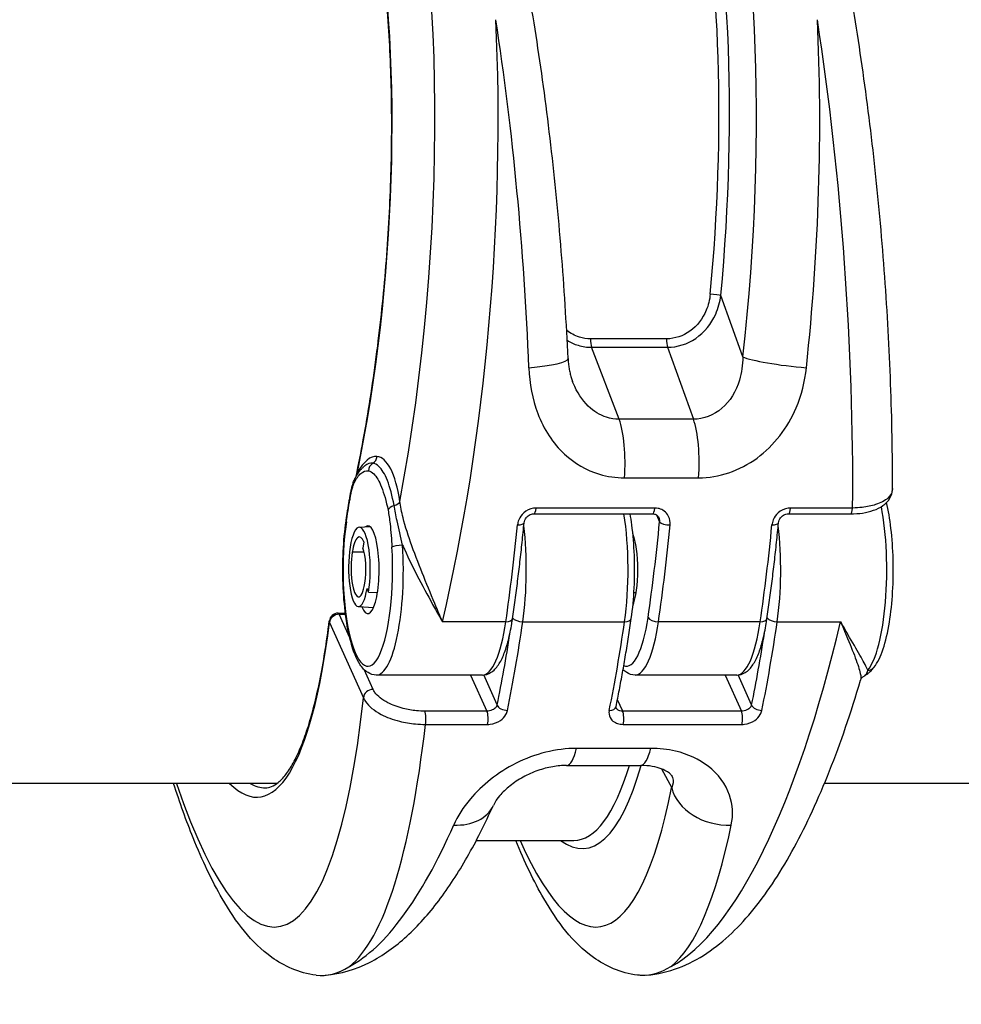
# Model space of a CAD drawing. Units: millimetres. Extents: x -2428 to 5092, y -2169 to 4107.
# Drawn here: x 1926 to 1980, y -554 to -498 of the extents above; entities that cross this region are included whole.
import ezdxf

# ---------------------------------------------------------------- set-up
doc = ezdxf.new("R2010")
doc.units = ezdxf.units.MM
doc.header["$LTSCALE"] = 100
doc.layers.add('SW_Toestellen', color=2, linetype='Continuous')

msp = doc.modelspace()

# ---------------------------------------------------------------- linework, layer by layer
at = {"layer": 'SW_Toestellen'}
for p, q in [((1967.55, -517.592), (1966.293, -514.089)), ((1963.203, -516.562), (1958.87, -516.562)), ((1958.924, -517.046), (1963.257, -517.046)), ((1960.503, -521.147), (1958.924, -517.046)), ((1963.257, -517.046), (1964.729, -521.147)), ((1964.729, -521.147), (1960.503, -521.147)), ((1960.803, -524.481), (1965.029, -524.481)), ((1962.53, -526.203), (1955.765, -526.203)), ((1973.805, -526.203), (1970.263, -526.203)), ((1955.644, -526.537), (1962.409, -526.537)), ((1962.625, -526.595), (1962.803, -526.99)), ((1970.142, -526.537), (1973.684, -526.537)), ((1945.687, -527.294), (1946.293, -527.258)), ((1945.951, -528.133), (1945.893, -528.49)), ((1945.967, -528.727), (1945.289, -528.727)), ((1946.224, -531.004), (1946.132, -530.781)), ((1946.224, -531.004), (1946.727, -531.02)), ((1961.463, -531.044), (1961.34, -531.044)), ((1945.642, -531.821), (1946.505, -531.873)), ((1944.481, -532.193), (1944.899, -532.193)), ((1945.146, -533.591), (1944.544, -532.259)), ((1944.544, -532.259), (1944.907, -532.259)), ((1943.994, -532.731), (1945.928, -537.014)), ((1954.042, -532.681), (1950.429, -532.681)), ((1955.009, -532.681), (1960.808, -532.681)), ((1968.54, -532.681), (1962.741, -532.681)), ((1969.507, -532.681), (1973.12, -532.681)), ((1946.479, -536.541), (1945.966, -535.407)), ((1952.704, -535.719), (1946.663, -535.719)), ((1952.037, -535.719), (1952.967, -537.777)), ((1953.551, -537.425), (1952.779, -535.715)), ((1967.202, -535.719), (1961.403, -535.719)), ((1966.536, -535.719), (1967.465, -537.777)), ((1968.049, -537.425), (1967.277, -535.715)), ((1960.7, -537.777), (1960.404, -537.123)), ((1952.967, -537.777), (1949.425, -537.777)), ((1967.465, -537.777), (1960.7, -537.777)), ((1949.46, -538.532), (1953.002, -538.532)), ((1960.735, -538.532), (1967.5, -538.532)), ((1962.301, -539.896), (1958.074, -539.896)), ((1957.506, -540.871), (1961.733, -540.871)), ((1962.911, -541.068), (1963.492, -542.138)), ((1941.005, -541.895), (1585.367, -541.895)), ((2327.835, -541.895), (1972.197, -541.895)), ((1952.361, -545.145), (1957.908, -545.145))]:
    msp.add_line(p, q, dxfattribs=at)
msp.add_arc((1944.481, -532.693), 0.5, 90, 172.9022, dxfattribs=at)
for centre, major_axis, ratio, start_param, end_param in [((1938.686, -512.781), (-2.971, -36.83), 0.29651, 1.232763, 3.726891), ((1957.01, -512.781), (-2.971, -36.83), 0.29651, 1.463741, 3.528787), ((1956.375, -511.783), (2.734, 33.89), 0.29651, 4.668208, 6.472402), ((1955.899, -511.745), (-2.735, -33.39), 0.297078, 1.527029, 3.16592), ((1938.069, -511.707), (2.492, 30.891), 0.29651, 4.320798, 6.533406), ((1941.542, -513.008), (2.965, 39.831), 0.293638, 4.217804, 5.110239), ((1946.393, -513.008), (2.843, -39.836), 0.216849, 1.424352, 1.931314), ((1959.865, -513.008), (2.965, 39.831), 0.293638, 4.603276, 5.110239), ((1964.717, -513.008), (2.843, -39.836), 0.216849, 1.217764, 1.931314), ((1965.817, -514.051), (0.498, -0.047), 0.045401, 0.30201, 1.835018), ((1958.997, -516.634), (0, -0.5), 0.256513, 4.567651, 5.679476), ((1963.33, -516.634), (0, -0.5), 0.256513, 4.567651, 5.679476), ((1954.591, -517.82), (2.997, 0.136), 0.146541, 4.963163, 6.283185), ((1970.406, -517.82), (-2.981, 0.336), 0.105086, 0.303422, 1.841442), ((1960.066, -523.617), (0, -3), 0.256513, 1.27871, 2.537884), ((1964.292, -523.617), (0, -3), 0.256513, 1.27871, 2.537884), ((1946.17, -529.757), (0.524, 6.498), 0.29651, 6.280103, 6.84657), ((1946.225, -523.221), (-0.045, -0.498), 0.95483, 0.612, 1.58171), ((1946.17, -529.757), (0.524, 6.498), 0.29651, 5.385643, 6.280103), ((1946.697, -524.086), (0.097, 0.49), 0.965297, 0.71245, 1.759647), ((1945.885, -524.762), (-0.444, 0.23), 0.86609, 0, 0.53884), ((1945.109, -524.142), (0.434, -0.248), 0.807404, 0.269809, 0.52778), ((1945.636, -525.737), (-0.492, 0.087), 0.550434, 0, 0.312297), ((1947.814, -526.332), (-0.49, -0.099), 0.598817, 4.886147, 5.957153), ((1947.528, -525.788), (0.494, 0.076), 0.59292, 4.914772, 5.905263), ((1955.644, -526.037), (0, -0.5), 0.256513, 0, 1.233239), ((1962.409, -526.037), (0, -0.5), 0.256513, 0, 1.233239), ((1970.142, -526.037), (0, -0.5), 0.256513, 0, 1.233239), ((1973.684, -526.037), (0, -0.5), 0.256513, 0, 1.233239), ((1974.209, -529.719), (0, -6), 0.256513, 0.303008, 2.21317), ((1959.469, -529.719), (0, -6), 0.256513, 1.054371, 2.129635), ((1946.18, -529.719), (0, -5.5), 0.256513, 4.195092, 8.088902), ((1945.437, -526.999), (-0.495, 0.072), 0.477986, 0, 0.296353), ((1945.696, -529.719), (0, 2.425), 0.256513, 4.153599, 7.295192), ((1946.18, -529.719), (0, 2.5), 0.256513, 2.578721, 6.490948), ((1945.155, -513.008), (0, -39.841), 0.256513, 1.054354, 1.207465), ((1954.588, -526.99), (0.498, -0.049), 0.343499, 4.989037, 6.283185), ((1953.67, -529.719), (0, 6), 0.256513, 4.195964, 5.14351), ((1953.371, -513.008), (0, -39.341), 0.256513, 1.054354, 1.207465), ((1953.854, -513.008), (0, 39.841), 0.256513, 4.195946, 4.349058), ((1963.287, -526.99), (-0.498, 0.049), 0.343499, 0.276648, 1.847444), ((1959.653, -513.008), (0, -39.841), 0.256513, 1.054354, 1.207465), ((1969.086, -526.99), (0.498, -0.049), 0.343499, 4.989037, 6.283185), ((1968.168, -529.719), (0, 6), 0.256513, 4.195964, 5.14351), ((1945.696, -529.718), (0, 1.87), 0.256513, 5.724128, 7.295192), ((1960.919, -529.719), (0, -2.5), 0.256513, 0.596091, 2.545502), ((1945.65, -529.607), (0, -2.215), 0.256513, 4.153599, 7.295192), ((1946.663, -529.719), (0, -6), 0.256513, 0, 1.805716), ((1948.035, -528.438), (-0.499, -0.031), 0.224977, 4.445987, 6.016783), ((1945.65, -529.607), (0, -1.66), 0.256513, 4.153599, 7.295192), ((1945.696, -529.718), (0, -1.45), 0.256513, 1.012006, 2.582458), ((1944.481, -532.693), (0.456, 0.206), 0.840494, 1.077618, 2.735681), ((1944.481, -532.693), (0, 0.5), 0.256513, 5.76676, 6.283185), ((1937.575, -511.783), (2.381, -30.896), 0.213548, 6.040344, 7.092579), ((1944.481, -532.693), (-0.496, 0.062), 0.674663, 0, 0.294064), ((1952.704, -529.719), (0, -6), 0.256513, 0, 1.054354), ((1953.931, -532.434), (0.495, -0.072), 0.477268, 5.008606, 6.283185), ((1946.122, -513.009), (0, 39.841), 0.256513, 4.042852, 4.195964), ((1954.897, -532.434), (0.495, -0.072), 0.477254, 3.562023, 5.008603), ((1951.921, -513.009), (0, -39.841), 0.256513, 0.90126, 1.054371), ((1960.919, -529.719), (0, -5.5), 0.256513, 6.17276, 7.337539), ((1960.696, -532.434), (0.495, -0.072), 0.477254, 5.008603, 6.283185), ((1961.403, -529.719), (0, -6), 0.256513, 0, 1.054354), ((1962.629, -532.434), (-0.495, 0.072), 0.477268, 0.296217, 1.867013), ((1964.233, -513.009), (2.965, 39.831), 0.293637, 3.325385, 4.217821), ((1967.202, -529.719), (0, -6), 0.256513, 0, 1.054354), ((1968.429, -532.434), (0.495, -0.072), 0.477268, 5.008606, 6.283185), ((1960.62, -513.009), (0, 39.841), 0.256513, 4.042852, 4.195964), ((1969.395, -532.434), (0.495, -0.072), 0.477254, 3.562023, 5.008603), ((1945.638, -513.009), (0, -39.341), 0.256513, 0.90126, 1.027901), ((1960.137, -513.009), (0, -39.341), 0.256513, 0.90126, 1.027901), ((1974.63, -534.968), (0.387, -0.317), 0.922508, 5.439321, 6.283185), ((1946.415, -536.976), (-0.456, -0.206), 0.840494, 4.219211, 5.877274), ((1938.137, -513.236), (-2.839, 36.836), 0.213548, 2.445656, 3.994359), ((1954.034, -537.425), (-0.49, 0.099), 0.599857, 0.326361, 1.897157), ((1968.533, -537.425), (-0.49, 0.099), 0.599857, 0.326361, 1.897157), ((1949.361, -538.212), (0, -0.5), 0.256513, 0.875486, 2.625167), ((1952.904, -538.212), (0, 0.5), 0.256513, 4.017078, 5.76676), ((1959.834, -537.425), (0.49, -0.099), 0.599857, 5.03875, 6.283185), ((1960.636, -538.212), (0, -0.5), 0.256513, 0.875486, 2.625167), ((1967.402, -538.212), (0, 0.5), 0.256513, 4.017078, 5.76676), ((1941.058, -513.009), (2.843, -39.836), 0.21685, 0.14646, 0.860011), ((1957.506, -537.871), (0, -3), 0.256513, 0, 0.830014), ((1961.733, -537.871), (0, -3), 0.256513, 0, 0.830014), ((1955.902, -511.707), (2.612, -33.895), 0.213548, 6.101426, 6.801665), ((1955.415, -511.745), (-2.611, 33.395), 0.212891, 3.124946, 3.636382), ((1938.062, -511.745), (-2.38, 30.396), 0.212826, 2.996453, 3.124928), ((1956.46, -513.236), (-2.839, 36.836), 0.213548, 2.60175, 3.794035), ((1966.414, -541.911), (-2.943, 0.583), 0.776504, 0.346416, 1.884436), ((1950.598, -541.911), (2.735, -1.233), 0.73505, 5.198804, 6.283185), ((1945.91, -513.009), (2.965, 39.831), 0.293637, 3.325385, 3.832348), ((1959.382, -513.009), (2.843, -39.836), 0.21685, 0.14646, 0.653423)]:
    msp.add_ellipse(centre, major_axis=major_axis, ratio=ratio, start_param=start_param, end_param=end_param, dxfattribs=at)
for points, knots in [([(1957.588, -517.684), (1957.496, -515.661), (1957.368, -513.618), (1957.04, -509.545), (1956.841, -507.516), (1956.377, -503.519), (1956.113, -501.551), (1955.523, -497.721), (1955.198, -495.86), (1954.494, -492.282), (1954.114, -490.567), (1953.303, -487.315), (1952.872, -485.781), (1951.964, -482.936), (1951.488, -481.628), (1950.489, -479.268), (1949.968, -478.215), (1948.839, -476.353), (1948.237, -475.54), (1947.085, -474.447), (1946.621, -474.087), (1945.536, -473.501), (1944.907, -473.277), (1944.226, -473.199)], [-1.185324, -1.185324, -1.185324, -1.185324, -1.022092, -1.022092, -0.859162, -0.859162, -0.696223, -0.696223, -0.532889, -0.532889, -0.368551, -0.368551, -0.20208, -0.20208, -0.0344, -0.0344, 0.13328, 0.13328, 0.30096, 0.30096, 0.396218, 0.396218, 0.491477, 0.491477, 0.491477, 0.491477]), ([(1976.079, -525.087), (1976.081, -523.144), (1976.045, -521.149), (1975.897, -517.114), (1975.785, -515.074), (1975.491, -510.997), (1975.309, -508.96), (1974.877, -504.937), (1974.627, -502.95), (1974.067, -499.073), (1973.755, -497.182), (1973.077, -493.538), (1972.71, -491.784), (1971.924, -488.449), (1971.505, -486.869), (1970.615, -483.902), (1970.143, -482.521), (1969.129, -479.956), (1968.587, -478.786), (1967.387, -476.666), (1966.733, -475.729), (1965.496, -474.518), (1965.022, -474.139), (1963.907, -473.519), (1963.257, -473.281), (1962.55, -473.199)], [-1.388316, -1.388316, -1.388316, -1.388316, -1.224228, -1.224228, -1.060888, -1.060888, -0.897915, -0.897915, -0.735007, -0.735007, -0.571811, -0.571811, -0.407787, -0.407787, -0.241974, -0.241974, -0.072396, -0.072396, 0.10558, 0.10558, 0.293559, 0.293559, 0.392518, 0.392518, 0.491477, 0.491477, 0.491477, 0.491477]), ([(1945.512, -524.402), (1945.655, -523.717), (1945.791, -523.021), (1946.061, -521.547), (1946.193, -520.768), (1946.441, -519.191), (1946.555, -518.394), (1946.767, -516.787), (1946.864, -515.977), (1947.038, -514.351), (1947.116, -513.533), (1947.252, -511.897), (1947.311, -511.079), (1947.408, -509.444), (1947.447, -508.629), (1947.504, -507.008), (1947.523, -506.201), (1947.541, -504.603), (1947.54, -503.811), (1947.517, -502.246), (1947.496, -501.474), (1947.434, -499.953), (1947.393, -499.205), (1947.293, -497.738), (1947.232, -497.02), (1947.093, -495.616), (1947.015, -494.932), (1946.839, -493.601), (1946.742, -492.955), (1946.53, -491.705), (1946.416, -491.102), (1946.171, -489.941), (1946.041, -489.385), (1945.765, -488.321), (1945.62, -487.815), (1945.315, -486.856), (1945.156, -486.403), (1944.827, -485.553), (1944.657, -485.157), (1944.306, -484.422), (1944.126, -484.084), (1943.759, -483.467), (1943.571, -483.189), (1943.191, -482.692), (1942.999, -482.473), (1942.639, -482.121), (1942.472, -481.981), (1942.055, -481.684), (1941.806, -481.555), (1941.313, -481.386), (1941.068, -481.345), (1940.817, -481.345)], [-1.480028, -1.480028, -1.480028, -1.480028, -1.406567, -1.406567, -1.326714, -1.326714, -1.246842, -1.246842, -1.166969, -1.166969, -1.087114, -1.087114, -1.00729, -1.00729, -0.927512, -0.927512, -0.847793, -0.847793, -0.768145, -0.768145, -0.68858, -0.68858, -0.609114, -0.609114, -0.52976, -0.52976, -0.450538, -0.450538, -0.371471, -0.371471, -0.292589, -0.292589, -0.213932, -0.213932, -0.135551, -0.135551, -0.057507, -0.057507, 0.020138, 0.020138, 0.097349, 0.097349, 0.1742, 0.1742, 0.251079, 0.251079, 0.31742, 0.31742, 0.416931, 0.416931, 0.516443, 0.516443, 0.516443, 0.516443]), ([(1965.689, -514.017), (1965.659, -514.333), (1965.583, -514.644), (1965.265, -515.406), (1964.946, -515.828), (1964.144, -516.402), (1963.672, -516.562), (1963.203, -516.562)], [-0.3965814, -0.3965814, -0.3965814, -0.3965814, -0.3000802, -0.3000802, -0.1456785, -0.1456785, 0, 0, 0, 0]), ([(1963.257, -517.046), (1963.82, -517.046), (1964.39, -516.86), (1965.364, -516.192), (1965.755, -515.701), (1966.153, -514.816), (1966.25, -514.455), (1966.293, -514.089)], [0, 0, 0, 0, 0.1456785, 0.1456785, 0.3000802, 0.3000802, 0.3965814, 0.3965814, 0.3965814, 0.3965814]), ([(1958.87, -516.562), (1958.653, -516.562), (1958.438, -516.529), (1957.969, -516.382), (1957.723, -516.248), (1957.507, -516.074)], [-0.3965854, -0.3965854, -0.3965854, -0.3965854, -0.3293433, -0.3293433, -0.2425533, -0.2425533, -0.2425533, -0.2425533]), ([(1957.538, -516.647), (1957.731, -516.769), (1957.941, -516.866), (1958.406, -517.008), (1958.664, -517.046), (1958.924, -517.046)], [0.2685378, 0.2685378, 0.2685378, 0.2685378, 0.3293433, 0.3293433, 0.3965854, 0.3965854, 0.3965854, 0.3965854]), ([(1957.588, -517.684), (1957.592, -517.782), (1957.599, -517.878), (1957.619, -518.067), (1957.632, -518.159), (1957.662, -518.34), (1957.68, -518.429), (1957.721, -518.601), (1957.743, -518.684), (1957.793, -518.847), (1957.82, -518.925), (1957.849, -519.001)], [0, 0, 0, 0, 0.0474101, 0.0474101, 0.0948201, 0.0948201, 0.1422302, 0.1422302, 0.1896403, 0.1896403, 0.2370503, 0.2370503, 0.2370503, 0.2370503]), ([(1967.55, -517.592), (1967.544, -518.051), (1967.479, -518.497), (1967.159, -519.563), (1966.809, -520.128), (1965.883, -520.924), (1965.306, -521.144), (1964.729, -521.147)], [-0.9286829, -0.9286829, -0.9286829, -0.9286829, -0.7079401, -0.7079401, -0.3584202, -0.3584202, 0, 0, 0, 0]), ([(1955.354, -518.211), (1955.389, -519.116), (1955.556, -520.006), (1956.206, -521.716), (1956.722, -522.517), (1957.957, -523.664), (1958.636, -524.055), (1959.833, -524.411), (1960.315, -524.481), (1960.803, -524.481)], [0, 0, 0, 0, 0.2540161, 0.2540161, 0.5351919, 0.5351919, 0.7773407, 0.7773407, 0.9286836, 0.9286836, 0.9286836, 0.9286836]), ([(1965.029, -524.481), (1966.184, -524.481), (1967.366, -524.08), (1969.321, -522.648), (1970.097, -521.639), (1970.89, -519.772), (1971.085, -518.998), (1971.169, -518.211)], [0, 0, 0, 0, 0.3584202, 0.3584202, 0.7079401, 0.7079401, 0.9286829, 0.9286829, 0.9286829, 0.9286829]), ([(1960.503, -521.147), (1960.258, -521.146), (1960.014, -521.107), (1959.402, -520.909), (1959.048, -520.693), (1958.386, -520.054), (1958.095, -519.605), (1957.874, -519.063), (1957.861, -519.032), (1957.849, -519.001)], [-0.9286836, -0.9286836, -0.9286836, -0.9286836, -0.7773407, -0.7773407, -0.5351919, -0.5351919, -0.2540161, -0.2540161, -0.2370503, -0.2370503, -0.2370503, -0.2370503]), ([(1945.441, -524.532), (1945.472, -524.472), (1945.504, -524.415), (1945.57, -524.304), (1945.604, -524.25), (1945.674, -524.147), (1945.711, -524.098), (1945.788, -524.004), (1945.828, -523.959), (1945.914, -523.875), (1945.959, -523.835), (1946.007, -523.798)], [0, 0, 0, 0, 0.0351906, 0.0351906, 0.0703812, 0.0703812, 0.1055718, 0.1055718, 0.1407624, 0.1407624, 0.175953, 0.175953, 0.175953, 0.175953]), ([(1947.671, -526.06), (1947.573, -525.502), (1947.445, -525.016), (1947.149, -524.266), (1946.982, -523.993), (1946.694, -523.729), (1946.578, -523.67), (1946.461, -523.653)], [-0.505377, -0.505377, -0.505377, -0.505377, -0.3081738, -0.3081738, -0.1185284, -0.1185284, 0, 0, 0, 0]), ([(1945.144, -525.65), (1945.158, -525.571), (1945.172, -525.494), (1945.202, -525.34), (1945.217, -525.263), (1945.25, -525.112), (1945.268, -525.037), (1945.306, -524.89), (1945.327, -524.818), (1945.376, -524.674), (1945.404, -524.604), (1945.441, -524.532)], [0, 0, 0, 0, 0.0278114, 0.0278114, 0.0556228, 0.0556228, 0.0834342, 0.0834342, 0.1112456, 0.1112456, 0.139057, 0.139057, 0.139057, 0.139057]), ([(1945.402, -524.762), (1945.522, -524.53), (1945.648, -524.351), (1945.921, -524.109), (1946.068, -524.057), (1946.213, -524.086)], [0, 0, 0, 0, 0.1564658, 0.1564658, 0.327027, 0.327027, 0.327027, 0.327027]), ([(1946.213, -524.086), (1946.314, -524.106), (1946.415, -524.165), (1946.671, -524.417), (1946.821, -524.672), (1947.1, -525.368), (1947.226, -525.816), (1947.331, -526.332)], [0, 0, 0, 0, 0.1185284, 0.1185284, 0.3081738, 0.3081738, 0.505377, 0.505377, 0.505377, 0.505377]), ([(1945.153, -525.737), (1945.168, -525.652), (1945.183, -525.568), (1945.234, -525.31), (1945.271, -525.14), (1945.341, -524.904), (1945.37, -524.823), (1945.402, -524.762)], [0, 0, 0, 0, 0.0310045, 0.0310045, 0.0974983, 0.0974983, 0.139057, 0.139057, 0.139057, 0.139057]), ([(1973.684, -526.537), (1973.921, -526.537), (1974.153, -526.521), (1974.595, -526.455), (1974.805, -526.404), (1975.192, -526.266), (1975.37, -526.179), (1975.685, -525.955), (1975.823, -525.817), (1976.013, -525.498), (1976.069, -525.321), (1976.079, -525.124), (1976.079, -525.106), (1976.079, -525.087)], [0, 0, 0, 0, 0.0665265, 0.0665265, 0.133053, 0.133053, 0.1995795, 0.1995795, 0.2661061, 0.2661061, 0.3264036, 0.3264036, 0.3326326, 0.3326326, 0.3326326, 0.3326326]), ([(1976.079, -525.087), (1976.078, -525.283), (1975.988, -525.472), (1975.646, -525.785), (1975.406, -525.914), (1974.885, -526.084), (1974.626, -526.138), (1974.173, -526.189), (1973.991, -526.201), (1973.805, -526.203)], [-0.3326326, -0.3326326, -0.3326326, -0.3326326, -0.2252877, -0.2252877, -0.1251598, -0.1251598, -0.0481384, -0.0481384, 0, 0, 0, 0]), ([(1944.942, -526.927), (1944.954, -526.84), (1944.967, -526.754), (1944.993, -526.582), (1945.006, -526.496), (1945.032, -526.325), (1945.046, -526.24), (1945.073, -526.07), (1945.086, -525.985), (1945.115, -525.817), (1945.129, -525.733), (1945.144, -525.65)], [0, 0, 0, 0, 0.0296515, 0.0296515, 0.0593031, 0.0593031, 0.0889546, 0.0889546, 0.1186062, 0.1186062, 0.1482577, 0.1482577, 0.1482577, 0.1482577]), ([(1944.953, -526.999), (1944.985, -526.784), (1945.017, -526.571), (1945.083, -526.149), (1945.117, -525.94), (1945.153, -525.737)], [0, 0, 0, 0, 0.0741288, 0.0741288, 0.1482577, 0.1482577, 0.1482577, 0.1482577]), ([(1948.16, -528.322), (1948.05, -527.863), (1947.941, -527.39), (1947.778, -526.628), (1947.718, -526.332), (1947.671, -526.06)], [-0.2294253, -0.2294253, -0.2294253, -0.2294253, -0.0899917, -0.0899917, 0, 0, 0, 0]), ([(1950.429, -532.681), (1950.316, -532.413), (1950.198, -532.135), (1949.846, -531.294), (1949.604, -530.713), (1949.131, -529.538), (1948.902, -528.951), (1948.496, -527.815), (1948.319, -527.274), (1948.103, -526.43), (1948.039, -526.116), (1948.004, -525.826)], [-0.001445, -0.001445, -0.001445, -0.001445, 0.1082943, 0.1082943, 0.3194662, 0.3194662, 0.5201083, 0.5201083, 0.7049224, 0.7049224, 0.8204313, 0.8204313, 0.8204313, 0.8204313]), ([(1955.765, -526.203), (1955.718, -526.203), (1955.671, -526.206), (1955.418, -526.243), (1955.217, -526.34), (1954.937, -526.595), (1954.84, -526.732), (1954.741, -526.974), (1954.717, -527.071), (1954.708, -527.167)], [-0.1581481, -0.1581481, -0.1581481, -0.1581481, -0.1436949, -0.1436949, -0.0798305, -0.0798305, -0.030704, -0.030704, 0, 0, 0, 0]), ([(1963.407, -527.167), (1963.411, -527.124), (1963.412, -527.081), (1963.403, -526.872), (1963.351, -526.712), (1963.19, -526.476), (1963.098, -526.389), (1962.906, -526.276), (1962.814, -526.241), (1962.656, -526.209), (1962.593, -526.203), (1962.53, -526.203)], [-0.1581468, -0.1581468, -0.1581468, -0.1581468, -0.1443948, -0.1443948, -0.0915178, -0.0915178, -0.0508432, -0.0508432, -0.0195551, -0.0195551, 0, 0, 0, 0]), ([(1970.263, -526.203), (1970.216, -526.203), (1970.169, -526.206), (1969.916, -526.243), (1969.715, -526.34), (1969.435, -526.595), (1969.338, -526.732), (1969.24, -526.974), (1969.215, -527.071), (1969.206, -527.167)], [-0.1581481, -0.1581481, -0.1581481, -0.1581481, -0.1436949, -0.1436949, -0.0798305, -0.0798305, -0.030704, -0.030704, 0, 0, 0, 0]), ([(1975.017, -535.285), (1975.24, -535.014), (1975.401, -534.664), (1975.689, -533.801), (1975.807, -533.286), (1975.985, -532.175), (1976.048, -531.586), (1976.119, -530.375), (1976.129, -529.754), (1976.096, -528.531), (1976.054, -527.931), (1975.925, -526.833), (1975.841, -526.333), (1975.736, -525.889)], [3.961026, 3.961026, 3.961026, 3.961026, 4.314378, 4.314378, 4.670326, 4.670326, 5.003663, 5.003663, 5.331434, 5.331434, 5.658553, 5.658553, 5.970404, 5.970404, 5.970404, 5.970404]), ([(1947.331, -526.332), (1947.378, -526.568), (1947.416, -526.831), (1947.494, -527.534), (1947.524, -527.986), (1947.552, -528.438)], [0, 0, 0, 0, 0.0899917, 0.0899917, 0.2294253, 0.2294253, 0.2294253, 0.2294253]), ([(1955.085, -527.038), (1955.09, -526.992), (1955.102, -526.942), (1955.142, -526.848), (1955.168, -526.804), (1955.232, -526.723), (1955.269, -526.687), (1955.348, -526.626), (1955.391, -526.601), (1955.479, -526.563), (1955.524, -526.55), (1955.594, -526.539), (1955.619, -526.537), (1955.644, -526.537)], [0, 0, 0, 0, 0.0316296, 0.0316296, 0.0607688, 0.0607688, 0.0885874, 0.0885874, 0.1156361, 0.1156361, 0.1424589, 0.1424589, 0.1581481, 0.1581481, 0.1581481, 0.1581481]), ([(1961.191, -532.506), (1961.271, -531.959), (1961.327, -531.363), (1961.385, -530.145), (1961.388, -529.523), (1961.343, -528.307), (1961.295, -527.712), (1961.195, -526.946), (1961.163, -526.738), (1961.128, -526.537)], [4.712389, 4.712389, 4.712389, 4.712389, 5.044571, 5.044571, 5.372065, 5.372065, 5.699342, 5.699342, 5.826539, 5.826539, 5.826539, 5.826539]), ([(1962.409, -526.537), (1962.443, -526.537), (1962.476, -526.541), (1962.537, -526.555), (1962.565, -526.565), (1962.617, -526.589), (1962.641, -526.604), (1962.683, -526.638), (1962.702, -526.657), (1962.734, -526.699), (1962.748, -526.722), (1962.759, -526.746)], [0, 0, 0, 0, 0.0216496, 0.0216496, 0.0432992, 0.0432992, 0.0649488, 0.0649488, 0.0865984, 0.0865984, 0.108248, 0.108248, 0.108248, 0.108248]), ([(1962.759, -526.746), (1962.783, -526.801), (1962.798, -526.86), (1962.805, -526.943), (1962.805, -526.967), (1962.803, -526.99)], [0.10824798, 0.10824798, 0.10824798, 0.10824798, 0.14439478, 0.14439478, 0.1581468, 0.1581468, 0.1581468, 0.1581468]), ([(1969.584, -527.038), (1969.588, -526.992), (1969.6, -526.942), (1969.64, -526.848), (1969.667, -526.804), (1969.73, -526.723), (1969.767, -526.687), (1969.847, -526.626), (1969.889, -526.601), (1969.977, -526.563), (1970.022, -526.55), (1970.092, -526.539), (1970.117, -526.537), (1970.142, -526.537)], [0, 0, 0, 0, 0.0316296, 0.0316296, 0.0607688, 0.0607688, 0.0885874, 0.0885874, 0.1156361, 0.1156361, 0.1424589, 0.1424589, 0.1581481, 0.1581481, 0.1581481, 0.1581481]), ([(1946.663, -535.719), (1946.491, -535.719), (1946.324, -535.664), (1946, -535.468), (1945.862, -535.311), (1945.524, -534.805), (1945.36, -534.386), (1945.092, -533.413), (1944.989, -532.878), (1944.838, -531.737), (1944.789, -531.135), (1944.744, -529.912), (1944.748, -529.29), (1944.805, -528.081), (1944.86, -527.494), (1944.939, -526.944), (1944.941, -526.935), (1944.942, -526.927)], [5.766743, 5.766743, 5.766743, 5.766743, 5.920376, 5.920376, 6.133539, 6.133539, 6.516822, 6.516822, 6.863556, 6.863556, 7.194745, 7.194745, 7.52202, 7.52202, 7.849515, 7.849515, 7.854836, 7.854836, 7.854836, 7.854836]), ([(1954.425, -532.507), (1954.476, -532.156), (1954.526, -531.802), (1954.623, -531.088), (1954.67, -530.729), (1954.761, -530.004), (1954.805, -529.639), (1954.89, -528.904), (1954.931, -528.534), (1955.01, -527.79), (1955.049, -527.415), (1955.085, -527.038)], [1.5707963, 1.5707963, 1.5707963, 1.5707963, 1.6014186, 1.6014186, 1.6320408, 1.6320408, 1.662663, 1.662663, 1.6932853, 1.6932853, 1.7239075, 1.7239075, 1.7239075, 1.7239075]), ([(1968.923, -532.507), (1968.975, -532.156), (1969.024, -531.802), (1969.121, -531.088), (1969.168, -530.729), (1969.259, -530.004), (1969.303, -529.639), (1969.388, -528.904), (1969.429, -528.534), (1969.509, -527.79), (1969.547, -527.415), (1969.584, -527.038)], [1.5707963, 1.5707963, 1.5707963, 1.5707963, 1.6014186, 1.6014186, 1.6320408, 1.6320408, 1.662663, 1.662663, 1.6932853, 1.6932853, 1.7239075, 1.7239075, 1.7239075, 1.7239075]), ([(1948.16, -528.322), (1948.193, -528.398), (1948.227, -528.473), (1948.519, -529.121), (1948.801, -529.685), (1949.387, -530.812), (1949.69, -531.368), (1950.135, -532.165), (1950.285, -532.429), (1950.429, -532.681)], [-0.5466895, -0.5466895, -0.5466895, -0.5466895, -0.5201083, -0.5201083, -0.3194662, -0.3194662, -0.1082943, -0.1082943, 0.001445, 0.001445, 0.001445, 0.001445]), ([(1940.334, -542.145), (1940.453, -542.145), (1940.567, -542.124), (1940.811, -542.027), (1940.941, -541.95), (1941.212, -541.727), (1941.354, -541.58), (1941.64, -541.211), (1941.784, -540.99), (1942.068, -540.476), (1942.208, -540.183), (1942.481, -539.529), (1942.613, -539.168), (1942.868, -538.382), (1942.99, -537.956), (1943.223, -537.045), (1943.334, -536.558), (1943.543, -535.529), (1943.641, -534.986), (1943.823, -533.847), (1943.907, -533.252), (1943.984, -532.632)], [0.5164254, 0.5164254, 0.5164254, 0.5164254, 0.5990104, 0.5990104, 0.6815954, 0.6815954, 0.7641804, 0.7641804, 0.8467654, 0.8467654, 0.9293504, 0.9293504, 1.0119354, 1.0119354, 1.0945204, 1.0945204, 1.1771053, 1.1771053, 1.2596903, 1.2596903, 1.3422753, 1.3422753, 1.3422753, 1.3422753]), ([(1952.704, -535.719), (1952.876, -535.719), (1953.042, -535.664), (1953.364, -535.47), (1953.502, -535.315), (1953.741, -534.958), (1953.843, -534.752), (1954.029, -534.282), (1954.112, -534.018), (1954.261, -533.439), (1954.326, -533.122), (1954.397, -532.694), (1954.412, -532.601), (1954.425, -532.507)], [0.516443, 0.516443, 0.516443, 0.516443, 0.670076, 0.670076, 0.880946, 0.880946, 1.091817, 1.091817, 1.302688, 1.302688, 1.513559, 1.513559, 1.570796, 1.570796, 1.570796, 1.570796]), ([(1960.324, -537.524), (1960.388, -537.207), (1960.451, -536.887), (1960.575, -536.238), (1960.635, -535.91), (1960.754, -535.247), (1960.811, -534.913), (1960.925, -534.236), (1960.98, -533.895), (1961.087, -533.205), (1961.14, -532.857), (1961.191, -532.506)], [4.5592778, 4.5592778, 4.5592778, 4.5592778, 4.5899, 4.5899, 4.6205223, 4.6205223, 4.6511445, 4.6511445, 4.6817667, 4.6817667, 4.712389, 4.712389, 4.712389, 4.712389]), ([(1967.202, -535.719), (1967.374, -535.719), (1967.541, -535.664), (1967.862, -535.47), (1968, -535.315), (1968.24, -534.958), (1968.342, -534.752), (1968.527, -534.282), (1968.61, -534.018), (1968.759, -533.439), (1968.824, -533.122), (1968.895, -532.694), (1968.91, -532.601), (1968.923, -532.507)], [0.516443, 0.516443, 0.516443, 0.516443, 0.670076, 0.670076, 0.880946, 0.880946, 1.091817, 1.091817, 1.302688, 1.302688, 1.513559, 1.513559, 1.570796, 1.570796, 1.570796, 1.570796]), ([(1974.668, -535.445), (1974.659, -535.422), (1974.648, -535.398), (1974.548, -535.176), (1974.401, -534.91), (1974.025, -534.249), (1973.794, -533.852), (1973.404, -533.177), (1973.264, -532.934), (1973.12, -532.681)], [-0.5466895, -0.5466895, -0.5466895, -0.5466895, -0.5201083, -0.5201083, -0.3194662, -0.3194662, -0.1082943, -0.1082943, 0.001445, 0.001445, 0.001445, 0.001445]), ([(1973.12, -532.681), (1973.233, -532.949), (1973.341, -533.208), (1973.641, -533.932), (1973.816, -534.364), (1974.089, -535.097), (1974.19, -535.401), (1974.276, -535.801), (1974.286, -535.93), (1974.26, -536.017)], [-0.001445, -0.001445, -0.001445, -0.001445, 0.1082943, 0.1082943, 0.3194662, 0.3194662, 0.5201083, 0.5201083, 0.6604419, 0.6604419, 0.6604419, 0.6604419]), ([(1961.403, -535.719), (1961.23, -535.719), (1961.064, -535.664), (1960.852, -535.536), (1960.784, -535.482), (1960.722, -535.423)], [5.7667428, 5.7667428, 5.7667428, 5.7667428, 5.9203759, 5.9203759, 6.0067189, 6.0067189, 6.0067189, 6.0067189]), ([(1974.26, -536.017), (1974.264, -536.002), (1974.27, -535.984), (1974.288, -535.947), (1974.298, -535.927), (1974.325, -535.887), (1974.341, -535.867), (1974.378, -535.829), (1974.398, -535.811), (1974.441, -535.781), (1974.463, -535.768), (1974.485, -535.758)], [0.6604419, 0.6604419, 0.6604419, 0.6604419, 0.67103447, 0.67103447, 0.68162704, 0.68162704, 0.69221961, 0.69221961, 0.70281218, 0.70281218, 0.71340475, 0.71340475, 0.71340475, 0.71340475]), ([(1974.485, -535.758), (1974.542, -535.73), (1974.591, -535.7), (1974.679, -535.637), (1974.717, -535.605), (1974.788, -535.54), (1974.821, -535.508), (1974.882, -535.443), (1974.91, -535.411), (1974.965, -535.347), (1974.991, -535.316), (1975.017, -535.285)], [0.084976, 0.084976, 0.084976, 0.084976, 0.1138659, 0.1138659, 0.1427558, 0.1427558, 0.1716456, 0.1716456, 0.2005355, 0.2005355, 0.2294253, 0.2294253, 0.2294253, 0.2294253]), ([(1974.668, -535.445), (1974.634, -535.586), (1974.583, -535.704), (1974.491, -535.754), (1974.488, -535.756), (1974.485, -535.758)], [-0.2294253, -0.2294253, -0.2294253, -0.2294253, -0.0899917, -0.0899917, -0.084976, -0.084976, -0.084976, -0.084976]), ([(1962.071, -552.826), (1963.323, -552.717), (1964.486, -552.238), (1966.499, -550.897), (1967.378, -550.035), (1969.009, -548.015), (1969.762, -546.851), (1971.186, -544.228), (1971.857, -542.77), (1973.12, -539.584), (1973.711, -537.857), (1974.26, -536.017)], [0.5424858, 0.5424858, 0.5424858, 0.5424858, 0.7224118, 0.7224118, 0.9023377, 0.9023377, 1.0822636, 1.0822636, 1.2621896, 1.2621896, 1.4421155, 1.4421155, 1.4421155, 1.4421155]), ([(1949.425, -537.777), (1949.27, -537.777), (1949.111, -537.769), (1948.697, -537.729), (1948.442, -537.685), (1947.879, -537.543), (1947.58, -537.433), (1946.992, -537.132), (1946.734, -536.928), (1946.539, -536.658), (1946.505, -536.6), (1946.479, -536.541)], [0, 0, 0, 0, 0.0481384, 0.0481384, 0.1251598, 0.1251598, 0.2252877, 0.2252877, 0.355454, 0.355454, 0.3908125, 0.3908125, 0.3908125, 0.3908125]), ([(1945.928, -537.014), (1945.96, -537.087), (1946, -537.16), (1946.233, -537.498), (1946.542, -537.752), (1947.246, -538.123), (1947.604, -538.258), (1948.279, -538.429), (1948.586, -538.481), (1949.083, -538.526), (1949.274, -538.534), (1949.46, -538.532)], [-0.3908125, -0.3908125, -0.3908125, -0.3908125, -0.355454, -0.355454, -0.2252877, -0.2252877, -0.1251598, -0.1251598, -0.0481384, -0.0481384, 0, 0, 0, 0]), ([(1953.551, -537.425), (1953.541, -537.461), (1953.524, -537.497), (1953.461, -537.586), (1953.405, -537.636), (1953.25, -537.728), (1953.143, -537.763), (1953.014, -537.776), (1952.99, -537.777), (1952.967, -537.777)], [0, 0, 0, 0, 0.030704, 0.030704, 0.0798305, 0.0798305, 0.1436949, 0.1436949, 0.1581481, 0.1581481, 0.1581481, 0.1581481]), ([(1968.049, -537.425), (1968.039, -537.461), (1968.022, -537.497), (1967.959, -537.586), (1967.903, -537.636), (1967.748, -537.728), (1967.641, -537.763), (1967.512, -537.776), (1967.489, -537.777), (1967.465, -537.777)], [0, 0, 0, 0, 0.030704, 0.030704, 0.0798305, 0.0798305, 0.1436949, 0.1436949, 0.1581481, 0.1581481, 0.1581481, 0.1581481]), ([(1953.002, -538.532), (1953.049, -538.532), (1953.096, -538.529), (1953.352, -538.499), (1953.562, -538.42), (1953.862, -538.211), (1953.97, -538.098), (1954.087, -537.897), (1954.119, -537.816), (1954.135, -537.735)], [-0.1581481, -0.1581481, -0.1581481, -0.1581481, -0.1436949, -0.1436949, -0.0798305, -0.0798305, -0.030704, -0.030704, 0, 0, 0, 0]), ([(1959.934, -537.735), (1959.927, -537.771), (1959.922, -537.808), (1959.916, -537.982), (1959.955, -538.115), (1960.097, -538.309), (1960.183, -538.38), (1960.365, -538.472), (1960.455, -538.501), (1960.61, -538.527), (1960.672, -538.532), (1960.735, -538.532)], [-0.1581468, -0.1581468, -0.1581468, -0.1581468, -0.1443948, -0.1443948, -0.0915178, -0.0915178, -0.0508432, -0.0508432, -0.0195551, -0.0195551, 0, 0, 0, 0]), ([(1960.328, -537.593), (1960.326, -537.59), (1960.325, -537.587), (1960.323, -537.58), (1960.322, -537.577), (1960.321, -537.569), (1960.321, -537.565), (1960.32, -537.556), (1960.32, -537.55), (1960.321, -537.538), (1960.322, -537.532), (1960.324, -537.524)], [0.10824671, 0.10824671, 0.10824671, 0.10824671, 0.11822673, 0.11822673, 0.12820675, 0.12820675, 0.13818677, 0.13818677, 0.14816678, 0.14816678, 0.1581468, 0.1581468, 0.1581468, 0.1581468]), ([(1960.7, -537.777), (1960.668, -537.777), (1960.637, -537.775), (1960.56, -537.763), (1960.516, -537.751), (1960.427, -537.71), (1960.386, -537.679), (1960.345, -537.626), (1960.335, -537.61), (1960.328, -537.593)], [0, 0, 0, 0, 0.0195551, 0.0195551, 0.0508432, 0.0508432, 0.0915178, 0.0915178, 0.1082467, 0.1082467, 0.1082467, 0.1082467]), ([(1967.5, -538.532), (1967.547, -538.532), (1967.594, -538.529), (1967.85, -538.499), (1968.06, -538.42), (1968.36, -538.211), (1968.468, -538.098), (1968.585, -537.897), (1968.617, -537.816), (1968.633, -537.735)], [-0.1581481, -0.1581481, -0.1581481, -0.1581481, -0.1436949, -0.1436949, -0.0798305, -0.0798305, -0.030704, -0.030704, 0, 0, 0, 0]), ([(1958.074, -539.896), (1956.919, -539.896), (1955.697, -540.209), (1953.576, -541.274), (1952.675, -542.004), (1951.609, -543.267), (1951.293, -543.772), (1951.076, -544.264)], [0, 0, 0, 0, 0.3584202, 0.3584202, 0.7079401, 0.7079401, 0.9286829, 0.9286829, 0.9286829, 0.9286829]), ([(1966.891, -544.264), (1967.008, -543.698), (1966.979, -543.113), (1966.574, -541.944), (1966.159, -541.367), (1965.06, -540.521), (1964.423, -540.222), (1963.263, -539.95), (1962.788, -539.896), (1962.301, -539.896)], [0, 0, 0, 0, 0.2540161, 0.2540161, 0.5351919, 0.5351919, 0.7773407, 0.7773407, 0.9286836, 0.9286836, 0.9286836, 0.9286836]), ([(1957.506, -540.871), (1957.254, -540.871), (1956.985, -540.894), (1956.431, -540.991), (1956.145, -541.065), (1955.577, -541.264), (1955.294, -541.39), (1954.756, -541.686), (1954.502, -541.856), (1954.047, -542.219), (1953.852, -542.411), (1953.543, -542.775), (1953.434, -542.944), (1953.355, -543.097), (1953.343, -543.122), (1953.333, -543.144)], [0, 0, 0, 0, 0.1337634, 0.1337634, 0.2706979, 0.2706979, 0.4134781, 0.4134781, 0.5647292, 0.5647292, 0.7255655, 0.7255655, 0.8943032, 0.8943032, 0.9286829, 0.9286829, 0.9286829, 0.9286829]), ([(1963.485, -541.446), (1963.483, -541.443), (1963.471, -541.422), (1963.401, -541.348), (1963.343, -541.296), (1963.167, -541.182), (1963.049, -541.121), (1962.757, -541.01), (1962.582, -540.96), (1962.187, -540.891), (1961.967, -540.871), (1961.733, -540.871)], [0.3072413, 0.3072413, 0.3072413, 0.3072413, 0.4315298, 0.4315298, 0.5558183, 0.5558183, 0.6801067, 0.6801067, 0.8043952, 0.8043952, 0.9286836, 0.9286836, 0.9286836, 0.9286836]), ([(1943.225, -552.818), (1942.25, -552.706), (1941.4, -552.302), (1939.509, -550.945), (1938.672, -549.812), (1937.293, -547.441), (1936.748, -546.29), (1935.84, -544.038), (1935.468, -543.003), (1935.109, -541.895)], [-0.4914573, -0.4914573, -0.4914573, -0.4914573, -0.3550814, -0.3550814, -0.1166923, -0.1166923, 0.0611425, 0.0611425, 0.19262, 0.19262, 0.19262, 0.19262]), ([(1963.484, -541.446), (1963.506, -541.486), (1963.524, -541.526), (1963.606, -541.76), (1963.587, -541.956), (1963.492, -542.138)], [-0.3072413, -0.3072413, -0.3072413, -0.3072413, -0.2540161, -0.2540161, 0, 0, 0, 0]), ([(1943.747, -552.826), (1944.642, -552.748), (1945.499, -552.48), (1947.049, -551.7), (1947.749, -551.192), (1949.048, -550.01), (1949.647, -549.334), (1950.787, -547.827), (1951.327, -546.995), (1952.362, -545.181), (1952.858, -544.198), (1953.333, -543.144)], [0.5424858, 0.5424858, 0.5424858, 0.5424858, 0.6710534, 0.6710534, 0.7996209, 0.7996209, 0.9281885, 0.9281885, 1.056756, 1.056756, 1.1853236, 1.1853236, 1.1853236, 1.1853236]), ([(1961.549, -552.818), (1960.574, -552.706), (1959.724, -552.302), (1957.832, -550.945), (1956.995, -549.812), (1955.639, -547.481), (1955.114, -546.379), (1954.61, -545.145)], [-0.4914573, -0.4914573, -0.4914573, -0.4914573, -0.3550814, -0.3550814, -0.1166923, -0.1166923, 0.0542512, 0.0542512, 0.0542512, 0.0542512]), ([(1943.225, -552.819), (1943.85, -552.891), (1944.477, -552.736), (1945.108, -552.343), (1945.12, -552.336), (1945.132, -552.328)], [4.6437784, 4.6437784, 4.6437784, 4.6437784, 5.3781183, 5.3781183, 5.3919779, 5.3919779, 5.3919779, 5.3919779]), ([(1963.455, -552.328), (1963.445, -552.335), (1963.435, -552.342), (1962.88, -552.688), (1962.329, -552.849), (1961.702, -552.833), (1961.625, -552.827), (1961.549, -552.818)], [-5.3930748, -5.3930748, -5.3930748, -5.3930748, -5.3807761, -5.3807761, -4.7364221, -4.7364221, -4.6471156, -4.6471156, -4.6471156, -4.6471156])]:
    msp.add_open_spline(points, degree=3, knots=knots, dxfattribs=at)
for points in [[(1946.461, -523.653), (1946.311, -523.633), (1946.158, -523.683), (1946.007, -523.798)], [(1945.585, -524.18), (1945.561, -524.247), (1945.539, -524.316), (1945.52, -524.387)]]:
    msp.add_open_spline(points, degree=3, dxfattribs=at)

doc.saveas('drawing.dxf')
